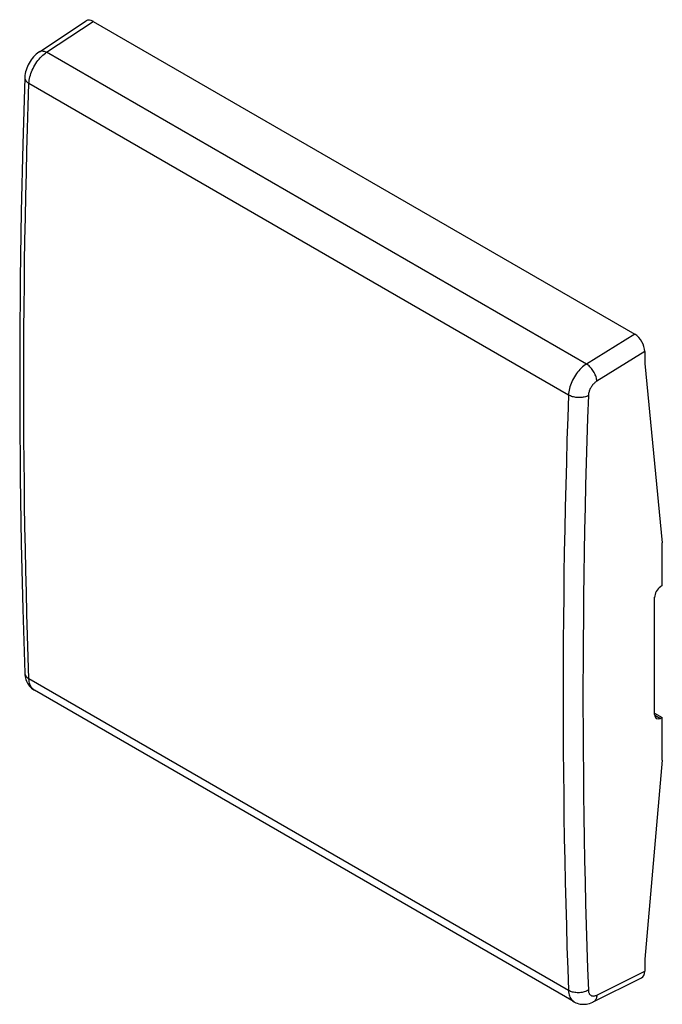
# Model space of a CAD drawing. Units: millimetres. Extents: x -18.1 to 18.1, y -27.7 to 27.7.
import ezdxf

# ---------------------------------------------------------------- set-up
doc = ezdxf.new("R2010")
doc.units = ezdxf.units.MM
doc.header["$LTSCALE"] = 19.36
doc.layers.get('0').update_dxf_attribs({"linetype": 'CONTINUOUS'})
doc.layers.add('DRAFT', color=7, linetype='CONTINUOUS')
doc.layers.add('RACCORDO', color=7, linetype='CONTINUOUS')

msp = doc.modelspace()

# ---------------------------------------------------------------- linework, layer by layer
at = {"color": 7, "linetype": 'CONTINUOUS'}
for p, q in [((18.11, -4.137), (18.11, -1.731)), ((18.11, -4.137), (18.007, -4.205)), ((17.678, -11.395), (17.678, -4.795)), ((17.678, -11.322), (18.11, -11.571)), ((18.11, -11.571), (18.007, -11.619)), ((18.11, -13.978), (18.11, -11.571))]:
    msp.add_line(p, q, dxfattribs=at)
at = {"color": 250, "linetype": 'CONTINUOUS'}
msp.add_line((17.68, -11.43), (18.007, -11.619), dxfattribs=at)
at = {"color": 7, "linetype": 'CONTINUOUS'}
for centre, start_param, end_param in [((18.038, -4.595), 0.88175, 2.365279), ((18.038, -11.195), 2.365279, 3.848809)]:
    msp.add_ellipse(centre, major_axis=(0.257, 0.429), ratio=0.587318, start_param=start_param, end_param=end_param, dxfattribs=at)
at = {"layer": 'DRAFT', "color": 7, "linetype": 'CONTINUOUS'}
for p, q in [((17.123, 8.374), (18.11, -1.731)), ((18.11, -13.978), (17.123, -25.183))]:
    msp.add_line(p, q, dxfattribs=at)
at = {"layer": 'RACCORDO', "color": 7, "linetype": 'CONTINUOUS'}
for p, q in [((-16.997, 25.946), (-14.369, 27.679)), ((-13.956, 27.648), (16.558, 10.029)), ((17.123, 9.05), (17.123, 8.374)), ((13.134, -27.583), (-17.275, -10.026)), ((17.123, -25.183), (17.123, -25.859)), ((14.221, -27.59), (16.943, -26.233))]:
    msp.add_line(p, q, dxfattribs=at)
at = {"layer": 'RACCORDO', "color": 250, "linetype": 'CONTINUOUS'}
for p, q in [((-16.586, 25.913), (-13.956, 27.648)), ((13.834, 8.349), (-16.586, 25.913)), ((12.822, 6.601), (-17.582, 24.156)), ((16.558, 10.029), (13.834, 8.349)), ((17.123, 9.05), (14.42, 7.381)), ((12.822, -26.945), (-17.582, -9.39)), ((14.42, -27.206), (17.123, -25.859))]:
    msp.add_line(p, q, dxfattribs=at)
at = {"layer": 'RACCORDO', "color": 7, "linetype": 'CONTINUOUS'}
for points in [[(-16.997, 25.946), (-17.023, 25.929), (-17.106, 25.867), (-17.185, 25.8), (-17.261, 25.728), (-17.333, 25.651), (-17.4, 25.57), (-17.464, 25.485), (-17.523, 25.396), (-17.577, 25.305), (-17.627, 25.21), (-17.671, 25.113), (-17.71, 25.015), (-17.743, 24.915), (-17.771, 24.814), (-17.792, 24.712), (-17.807, 24.609), (-17.816, 24.506), (-17.817, 24.483)], [(-17.817, 24.483), (-17.931, 20.735), (-18.019, 16.941), (-18.077, 13.165), (-18.106, 9.405), (-18.106, 5.662), (-18.077, 1.937), (-18.019, -1.77), (-17.931, -5.459), (-17.817, -9.066)], [(-17.817, -9.066), (-17.81, -9.16), (-17.797, -9.255), (-17.777, -9.346), (-17.752, -9.432), (-17.721, -9.514), (-17.684, -9.592), (-17.643, -9.666), (-17.597, -9.735), (-17.546, -9.799), (-17.491, -9.859), (-17.432, -9.914), (-17.369, -9.964), (-17.303, -10.009), (-17.275, -10.026)], [(13.133, -27.583), (13.164, -27.6), (13.24, -27.637), (13.318, -27.667), (13.399, -27.691), (13.482, -27.709), (13.567, -27.72), (13.654, -27.725), (13.742, -27.722), (13.832, -27.713), (13.922, -27.696), (14.013, -27.673), (14.104, -27.641), (14.195, -27.602), (14.22, -27.59)]]:
    msp.add_lwpolyline(points, dxfattribs=at)
at = {"layer": 'RACCORDO', "color": 250, "linetype": 'CONTINUOUS'}
for points in [[(-17.582, 24.156), (-17.577, 24.245), (-17.566, 24.337), (-17.55, 24.43), (-17.529, 24.525), (-17.503, 24.621), (-17.472, 24.717), (-17.437, 24.814), (-17.397, 24.91), (-17.353, 25.005), (-17.305, 25.098), (-17.253, 25.19), (-17.197, 25.28), (-17.138, 25.366), (-17.077, 25.45), (-17.012, 25.53), (-16.945, 25.606), (-16.876, 25.677), (-16.805, 25.744), (-16.733, 25.806), (-16.66, 25.862), (-16.586, 25.913)], [(-16.997, 25.946), (-16.984, 25.954), (-16.949, 25.971), (-16.911, 25.982), (-16.87, 25.988), (-16.827, 25.989), (-16.781, 25.984), (-16.734, 25.974), (-16.686, 25.959), (-16.636, 25.939), (-16.586, 25.913)], [(-17.817, 24.483), (-17.817, 24.47), (-17.813, 24.432), (-17.804, 24.394), (-17.788, 24.357), (-17.767, 24.32), (-17.74, 24.284), (-17.708, 24.249), (-17.671, 24.216), (-17.629, 24.185), (-17.582, 24.156)], [(-17.582, -9.39), (-17.624, -8.173), (-17.663, -6.954), (-17.698, -5.733), (-17.731, -4.51), (-17.759, -3.284), (-17.785, -2.057), (-17.808, -0.828), (-17.827, 0.403), (-17.843, 1.635), (-17.856, 2.87), (-17.866, 4.107), (-17.872, 5.346), (-17.875, 6.586), (-17.875, 7.829), (-17.872, 9.073), (-17.866, 10.32), (-17.856, 11.568), (-17.843, 12.818), (-17.827, 14.071), (-17.808, 15.325), (-17.785, 16.581), (-17.759, 17.838), (-17.731, 19.098), (-17.698, 20.36), (-17.663, 21.623), (-17.624, 22.889), (-17.582, 24.156)], [(13.834, 8.349), (13.759, 8.299), (13.685, 8.243), (13.612, 8.182), (13.54, 8.116), (13.47, 8.045), (13.402, 7.969), (13.336, 7.89), (13.273, 7.807), (13.213, 7.721), (13.157, 7.632), (13.104, 7.541), (13.055, 7.448), (13.01, 7.353), (12.97, 7.257), (12.934, 7.161), (12.902, 7.065), (12.876, 6.97), (12.855, 6.875), (12.839, 6.782), (12.828, 6.69), (12.822, 6.601)], [(14.42, 7.381), (14.415, 7.438), (14.406, 7.497), (14.393, 7.557), (14.376, 7.619), (14.355, 7.681), (14.33, 7.743), (14.302, 7.806), (14.27, 7.867), (14.236, 7.928), (14.198, 7.986), (14.158, 8.043), (14.116, 8.097), (14.072, 8.149), (14.026, 8.197), (13.979, 8.241), (13.931, 8.281), (13.883, 8.317), (13.834, 8.349)], [(14.42, 7.381), (14.384, 7.358), (14.349, 7.332), (14.315, 7.304), (14.281, 7.274), (14.248, 7.241), (14.216, 7.206), (14.185, 7.169), (14.155, 7.13), (14.127, 7.09), (14.101, 7.049), (14.076, 7.006), (14.052, 6.963), (14.031, 6.919), (14.012, 6.874), (13.995, 6.829), (13.981, 6.784), (13.968, 6.74), (13.958, 6.696), (13.951, 6.652), (13.945, 6.61), (13.943, 6.568)], [(12.822, 6.601), (12.778, 5.335), (12.738, 4.07), (12.702, 2.807), (12.668, 1.546), (12.638, 0.287), (12.612, -0.97), (12.588, -2.226), (12.568, -3.479), (12.552, -4.731), (12.538, -5.981), (12.528, -7.229), (12.522, -8.476), (12.518, -9.72), (12.518, -10.963), (12.522, -12.203), (12.528, -13.442), (12.538, -14.679), (12.552, -15.914), (12.568, -17.147), (12.588, -18.379), (12.612, -19.608), (12.638, -20.836), (12.668, -22.062), (12.702, -23.285), (12.738, -24.507), (12.778, -25.727), (12.822, -26.945)], [(13.943, 6.568), (13.891, 6.544), (13.836, 6.523), (13.777, 6.504), (13.715, 6.488), (13.651, 6.476), (13.585, 6.466), (13.518, 6.46), (13.449, 6.457), (13.38, 6.458), (13.311, 6.461), (13.243, 6.468), (13.176, 6.478), (13.11, 6.492), (13.047, 6.508), (12.985, 6.527), (12.927, 6.549), (12.873, 6.574), (12.822, 6.601)], [(13.943, 6.568), (13.899, 5.304), (13.86, 4.041), (13.823, 2.78), (13.79, 1.521), (13.76, 0.264), (13.733, -0.991), (13.71, -2.244), (13.69, -3.496), (13.673, -4.746), (13.66, -5.994), (13.65, -7.24), (13.643, -8.484), (13.64, -9.727), (13.64, -10.967), (13.643, -12.206), (13.65, -13.443), (13.66, -14.678), (13.673, -15.911), (13.69, -17.142), (13.71, -18.372), (13.733, -19.599), (13.76, -20.825), (13.79, -22.048), (13.823, -23.27), (13.86, -24.49), (13.899, -25.708), (13.943, -26.924)], [(-17.817, -9.066), (-17.813, -9.101), (-17.804, -9.142), (-17.788, -9.182), (-17.767, -9.221), (-17.74, -9.259), (-17.708, -9.295), (-17.671, -9.329), (-17.629, -9.361), (-17.582, -9.39)], [(-17.275, -10.026), (-17.305, -10.007), (-17.353, -9.97), (-17.397, -9.927), (-17.437, -9.877), (-17.472, -9.823), (-17.503, -9.762), (-17.529, -9.697), (-17.55, -9.626), (-17.566, -9.552), (-17.577, -9.473), (-17.582, -9.39)], [(13.943, -26.924), (13.891, -26.953), (13.836, -26.979), (13.777, -27.002), (13.715, -27.022), (13.651, -27.039), (13.585, -27.053), (13.518, -27.063), (13.449, -27.069), (13.38, -27.073), (13.311, -27.072), (13.243, -27.068), (13.176, -27.06), (13.11, -27.049), (13.047, -27.035), (12.985, -27.017), (12.927, -26.996), (12.873, -26.972), (12.822, -26.945)], [(12.822, -26.945), (12.828, -27.028), (12.839, -27.107), (12.855, -27.182), (12.876, -27.252), (12.902, -27.318), (12.934, -27.379), (12.97, -27.434), (13.01, -27.483), (13.055, -27.527), (13.104, -27.565), (13.133, -27.583)], [(13.943, -26.924), (13.945, -26.963), (13.951, -27), (13.958, -27.034), (13.968, -27.067), (13.981, -27.098), (13.995, -27.127), (14.012, -27.153), (14.031, -27.176), (14.052, -27.196), (14.075, -27.214), (14.1, -27.229), (14.127, -27.24), (14.155, -27.249), (14.185, -27.255), (14.216, -27.257), (14.248, -27.256), (14.281, -27.252), (14.315, -27.245), (14.349, -27.235), (14.384, -27.222), (14.42, -27.206)], [(14.42, -27.206), (14.415, -27.263), (14.406, -27.317), (14.393, -27.367), (14.376, -27.414), (14.355, -27.457), (14.33, -27.496), (14.302, -27.529), (14.27, -27.558), (14.236, -27.581), (14.221, -27.59)]]:
    msp.add_lwpolyline(points, dxfattribs=at)
at = {"layer": 'RACCORDO', "color": 7, "linetype": 'CONTINUOUS'}
for centre, major_axis, ratio, start_param, end_param in [((-13.955, 26.993), (-0.4, 0.694), 0.576804, -0.783773, 0.034894), ((16.557, 9.376), (-0.399, 0.693), 0.577858, -2.354565, -0.784682), ((16.557, -25.532), (-0.4, 0.694), 0.576804, -3.176486, -2.355483)]:
    msp.add_ellipse(centre, major_axis=major_axis, ratio=ratio, start_param=start_param, end_param=end_param, dxfattribs=at)

doc.saveas('drawing.dxf')
